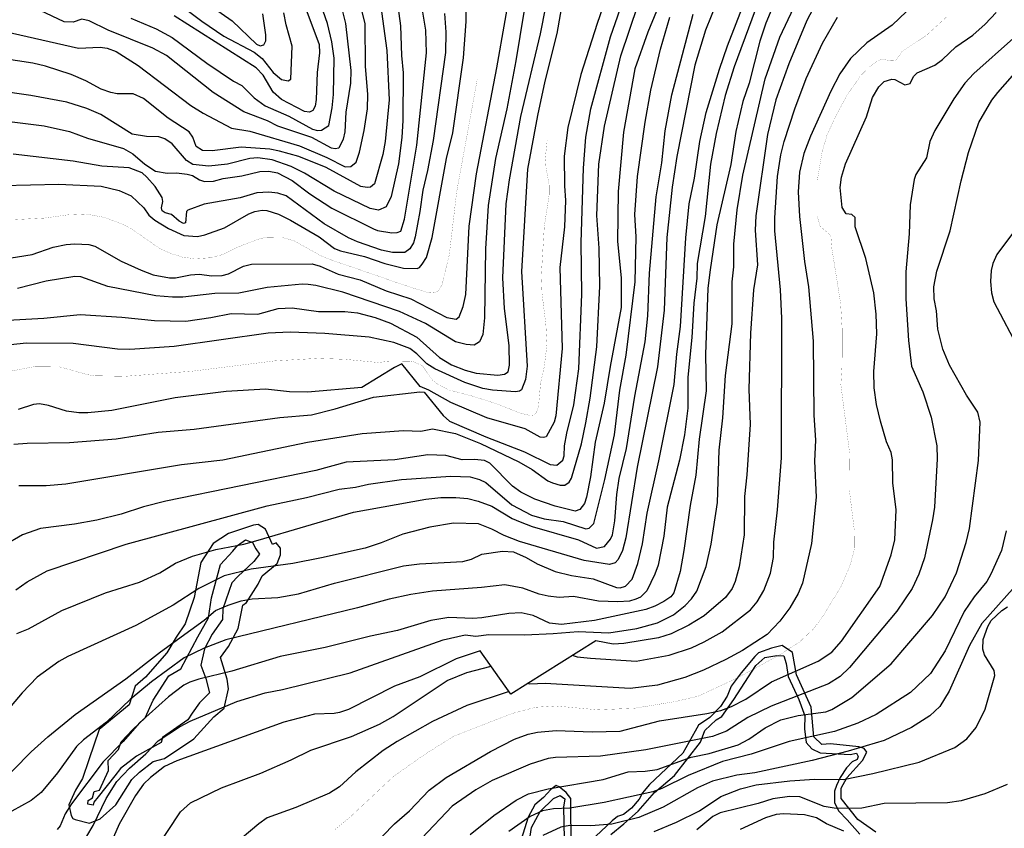
# Model space of a CAD drawing. Units: millimetres. Extents: x 185540 to 187954, y 1665972 to 1668746.
# Drawn here: x 185723 to 185876, y 1666233 to 1666359 of the extents above; entities that cross this region are included whole.
import ezdxf

# ---------------------------------------------------------------- set-up
doc = ezdxf.new("R2010")
doc.units = ezdxf.units.MM
for name, color, linetype in [('IMAGEM', 7, 'Continuous'), ('V-AFLORAMENTO_ROCHOSO', 1, 'Continuous'), ('V-CURVA_DE_NIVEL', 4, 'Continuous'), ('V-CURVA_MESTRA', 1, 'Continuous')]:
    doc.layers.add(name, color=color, linetype=linetype)
picture_1 = doc.add_image_def('image1.jpg', size_in_pixel=(4021, 4623))

msp = doc.modelspace()

# ---------------------------------------------------------------- linework, layer by layer
at = {"layer": 'V-AFLORAMENTO_ROCHOSO'}
for points in [[(185732.04, 1666234.58), (185734.3, 1666234), (185735.94, 1666234.68), (185738.37, 1666236.86), (185740.87, 1666240.77), (185742.05, 1666241.94), (185744.16, 1666243.59), (185745.92, 1666244.03), (185750.46, 1666247.08), (185753.55, 1666250.52), (185755.14, 1666251.82), (185755.85, 1666254.85), (185755.63, 1666256.32), (185754.6, 1666259.69), (185755.85, 1666261.4), (185757.35, 1666264.18), (185758.03, 1666267.78), (185758.62, 1666268.21), (185760.41, 1666271.05), (185761.05, 1666272.35), (185763.35, 1666274.25), (185763.89, 1666275.62), (185763.89, 1666276.65), (185763.2, 1666277.47), (185762.66, 1666277.23), (185761.56, 1666279.6), (185760.43, 1666280.29), (185759.72, 1666280.22), (185755.85, 1666278.91), (185753.47, 1666277.35), (185751.56, 1666274.41), (185750.51, 1666268.98), (185749.09, 1666264.9), (185747.74, 1666262.87), (185746.29, 1666260.41), (185742.98, 1666256.63), (185741.39, 1666255.27), (185740.43, 1666252.38), (185735.8, 1666248.55), (185734.18, 1666243.81), (185733.22, 1666240.96), (185732.12, 1666239.14), (185731.09, 1666236.87), (185731.43, 1666235.21), (185731.68, 1666234.72)], [(185734.87, 1666236.79), (185734.01, 1666236.96), (185734.06, 1666237.55), (185734.75, 1666237.94), (185734.99, 1666238.92), (185735.82, 1666239.14), (185737.24, 1666242.19), (185737.17, 1666243.71), (185738.76, 1666245.46), (185739.21, 1666246.61), (185741, 1666248.52), (185742.94, 1666250.32), (185744.14, 1666253.09), (185746.57, 1666256.83), (185748.43, 1666257.95), (185751.08, 1666262.89), (185752.72, 1666265.84), (185753.19, 1666268.93), (185754.61, 1666274.11), (185756.52, 1666276.2), (185757.23, 1666277.06), (185758.44, 1666277.92), (185759.56, 1666277.53), (185760.05, 1666276.54), (185760.64, 1666275.73), (185759.76, 1666274.55), (185757.28, 1666272.23), (185756.35, 1666271.26), (185754.95, 1666267.22), (185754.9, 1666265.57), (185753.28, 1666263.31), (185752.13, 1666261.03), (185751.52, 1666258.52), (185752.3, 1666256.46), (185752.91, 1666254.24), (185751.32, 1666252.67), (185750.22, 1666251.06), (185749.53, 1666250.04), (185745.59, 1666247.32), (185745.39, 1666246.52), (185741.59, 1666244.39), (185739.09, 1666242.49), (185738.21, 1666241.36), (185735.61, 1666238.08), (185734.97, 1666237.28)]]:
    msp.add_lwpolyline(points, close=True, dxfattribs=at)
for points in [[(185856.15, 1666232.61), (185853.36, 1666234.61), (185850.77, 1666237.83), (185850.77, 1666239.42), (185851.67, 1666241.03), (185854.07, 1666243.74), (185854.78, 1666245.04), (185854.35, 1666245.57), (185853.52, 1666245.84), (185849.12, 1666246.32), (185847.79, 1666246.2), (185846.53, 1666247.4), (185846.14, 1666251.99), (185843.86, 1666257.02), (185843.23, 1666260.46), (185841.62, 1666261.56), (185840.01, 1666261.16), (185837.97, 1666260.42), (185837.42, 1666259.87), (185835.3, 1666257.3), (185833.73, 1666255.26), (185833.1, 1666253.69), (185832.08, 1666252.08), (185830.43, 1666250.41), (185828.7, 1666249.19), (185827.17, 1666246.52), (185826.23, 1666244.87), (185821.09, 1666240.02), (185819.99, 1666238.72), (185819.48, 1666237.72), (185818.3, 1666236.34), (185817.04, 1666235.36), (185816.1, 1666235.05), (185815.32, 1666234.38), (185810.17, 1666229.55)], [(185815.07, 1666232.25), (185817.09, 1666233.91), (185819.32, 1666235.9), (185821.84, 1666238.78), (185824.97, 1666241.4), (185829.01, 1666246.58), (185829.66, 1666248.36), (185831.43, 1666250.04), (185832.3, 1666250.57), (185834.13, 1666253.17), (185837.57, 1666258.46), (185838.97, 1666259.7), (185840.83, 1666259.99), (185841.89, 1666259.96), (185842.26, 1666258.75), (185842.6, 1666256.77), (185844.21, 1666253.2), (185845.17, 1666250.64), (185845.11, 1666248.62), (185845.39, 1666246.51), (185846.23, 1666245.53), (185847.53, 1666244.94), (185852.16, 1666244.66), (185853.15, 1666244.86), (185853.43, 1666244.37), (185853.25, 1666243.9), (185852.47, 1666243.53), (185851.63, 1666242.6), (185850.61, 1666241.11), (185850.05, 1666239.83), (185849.77, 1666238.97), (185849.77, 1666237.19), (185850.45, 1666235.88), (185851.73, 1666234.55), (185853.68, 1666232.31)], [(185808.95, 1666229.92), (185808.91, 1666237.82), (185808.16, 1666238.78), (185807.06, 1666239.65), (185806.63, 1666239.88), (185805.81, 1666239.21), (185804.67, 1666238), (185803.29, 1666236.86), (185802.27, 1666234.93), (185801.21, 1666231.49)], [(185801.72, 1666226.35), (185802.81, 1666233.35), (185804.14, 1666235.85), (185806.19, 1666237.83), (185807.25, 1666238.3), (185807.96, 1666237.77), (185807.74, 1666236.48), (185807.84, 1666231.58)]]:
    msp.add_lwpolyline(points, dxfattribs=at)
at = {"layer": 'V-CURVA_DE_NIVEL'}
for points in [[(185721.62, 1666311.97), (185727.22, 1666312.27), (185732.82, 1666312.86), (185739.31, 1666312.46), (185744.36, 1666311.93), (185749.2, 1666311.82), (185753.1, 1666312.37), (185756.24, 1666313.01), (185760.4, 1666312.9), (185763.54, 1666313.77), (185765.7, 1666313.88), (185769.77, 1666313.31), (185773.85, 1666313.33), (185775.84, 1666313.14), (185778.56, 1666312.41), (185780.93, 1666311.52), (185785, 1666309.36), (185788.54, 1666306.2), (185790.39, 1666305.05), (185792.51, 1666304.21), (185794.21, 1666303.74), (185797.6, 1666303.44), (185798.62, 1666303.59), (185799.17, 1666303.95), (185799.38, 1666305), (185799.34, 1666308.05), (185798.62, 1666313.78), (185798.36, 1666318.53), (185798.87, 1666330.03), (185799.38, 1666333.72), (185801.14, 1666343.52), (185804.18, 1666356.37), (185808.55, 1666378.35)], [(185817.45, 1666370.92), (185812.98, 1666357.98), (185810.45, 1666350.05), (185808.42, 1666341.86), (185807.87, 1666337.41), (185807.91, 1666332.78), (185808.08, 1666330.54), (185807.91, 1666326.46), (185807.19, 1666320.14), (185807.57, 1666307.58), (185806.55, 1666297.15), (185806.32, 1666296.17), (185805.05, 1666293.92), (185804.64, 1666293.77), (185804.14, 1666293.85), (185801.8, 1666295.11), (185795.87, 1666296.84), (185790.27, 1666299.24), (185786.89, 1666301.11), (185785.56, 1666301.68), (185782.72, 1666305.21), (185781.55, 1666304.65), (185776.48, 1666301.53), (185768.08, 1666300.83), (185765.28, 1666300.88), (185761.54, 1666301.3), (185755.48, 1666300.92), (185747.54, 1666299.92), (185737.74, 1666297.99), (185734.01, 1666297.63), (185732.61, 1666297.61), (185730.74, 1666297.86), (185727.94, 1666298.75), (185726.54, 1666298.99), (185725.61, 1666298.9), (185723.23, 1666298.14)], [(185719.54, 1666239.34), (185725.27, 1666245.09), (185727.83, 1666247.4), (185732.07, 1666250.86), (185739.93, 1666256.41), (185745.29, 1666260.59), (185752.08, 1666265.47), (185753.84, 1666266.96), (185755.79, 1666267.83), (185757.81, 1666268.46), (185759.51, 1666268.8), (185763.49, 1666268.99), (185766.68, 1666269.54), (185772.28, 1666271.22), (185782.93, 1666273.89), (185785.43, 1666274.21), (185792.17, 1666274.57), (185793.49, 1666274.95), (185795.1, 1666275.7), (185798.28, 1666276.18), (185800, 1666276.06), (185801.97, 1666275.19), (185803.67, 1666274.23), (185806.47, 1666273.04), (185808.97, 1666272.41), (185812.33, 1666271.9), (185815.97, 1666270.56), (185816.53, 1666270.48), (185817.37, 1666270.73), (185818.41, 1666271.82), (185819.26, 1666274.24), (185820, 1666277.29), (185820.72, 1666282.04), (185822.53, 1666290.15), (185824.88, 1666302.03), (185825.3, 1666306.69), (185825.9, 1666310.98), (185826.7, 1666324.72), (185827.21, 1666330.03), (185828.06, 1666333.97), (185828.87, 1666339.66), (185829.89, 1666344.15), (185831.92, 1666350.86), (185833.19, 1666354.51), (185838.9, 1666369.35)], [(185781.22, 1666367.23), (185782.48, 1666357.6), (185782.62, 1666353.02), (185782.88, 1666350.31), (185782.84, 1666342.92), (185782.69, 1666340.29), (185782.2, 1666336.22), (185781.05, 1666331.13), (185780.29, 1666329.56), (185779.06, 1666329.03), (185777.79, 1666329.3), (185772.23, 1666331.95), (185767.63, 1666334.75), (185765.55, 1666335.81), (185762.6, 1666336.81), (185760.4, 1666337.15), (185759.12, 1666337.06), (185755.65, 1666336.15), (185752.8, 1666335.83), (185750.3, 1666336.13), (185749.32, 1666336.75), (185747.1, 1666339.29), (185745.97, 1666340.08), (185745.04, 1666340.37), (185743.13, 1666340.44), (185740.92, 1666340.8), (185736.02, 1666343.87), (185733.88, 1666344.79), (185730.78, 1666345.78), (185725.18, 1666346.8), (185714.41, 1666348.37)], [(185719.8, 1666321.26), (185725.4, 1666322.17), (185728.66, 1666323.28), (185730.66, 1666323.72), (185732.01, 1666323.83), (185734.18, 1666323.72), (185735.11, 1666323.45), (185739.18, 1666321.13), (185742.28, 1666319.73), (185744.15, 1666318.99), (185746.69, 1666318.52), (185747.63, 1666318.52), (185749.92, 1666319.01), (185751.28, 1666319.12), (185753.23, 1666318.86), (185754.84, 1666318.89), (185755.81, 1666319.18), (185758.13, 1666320.35), (185759.38, 1666320.65), (185768.8, 1666320.69), (185770.03, 1666320.33), (185772.83, 1666319.12), (185776.26, 1666318.21), (185780.29, 1666316.55), (185784.07, 1666315.3), (185789.67, 1666312.39), (185791.11, 1666312.14), (185791.6, 1666312.48), (185792.21, 1666314.12), (185792.59, 1666315.98), (185793.15, 1666326.55), (185794.29, 1666334.65), (185797.43, 1666351.11), (185799.98, 1666365.79)], [(185705.03, 1666358.94), (185710.59, 1666358.34), (185722.34, 1666356.48), (185732.57, 1666354.14), (185735.92, 1666354.31), (185737.02, 1666354.16), (185738.42, 1666353.61), (185741.81, 1666351.47), (185750, 1666345.27), (185751.91, 1666344.06), (185756.32, 1666341.73), (185759.12, 1666341.26), (185766.85, 1666339), (185771.05, 1666337.21), (185773.93, 1666335.75), (185774.78, 1666335.77), (185775.6, 1666336.45), (185776.13, 1666338.04), (185776.85, 1666341.35), (185777.36, 1666344.71), (185777.45, 1666346.95), (185777.07, 1666351.37), (185777.02, 1666357.94), (185775.41, 1666364.39)], [(185808.12, 1666364.43), (185806.72, 1666356.42), (185804.85, 1666349.03), (185803.71, 1666343.69), (185802.18, 1666335.37), (185801.25, 1666319.5), (185802.14, 1666304.87), (185801.88, 1666302.79), (185801.25, 1666301.2), (185800.91, 1666300.96), (185800.32, 1666300.88), (185796.76, 1666301.11), (185795.23, 1666301.41), (185792.47, 1666302.34), (185787.8, 1666304.46), (185786.59, 1666305.22), (185785, 1666306.78), (185783.92, 1666307.58), (185781.44, 1666308.51), (185777.62, 1666309.32), (185770.75, 1666309.91), (185765.4, 1666310.12), (185761.97, 1666309.98), (185747.42, 1666307.92), (185740.54, 1666307.45), (185738.63, 1666307.49), (185731.76, 1666308.34), (185724.51, 1666308.41), (185721.07, 1666308.05)], [(185839.18, 1666364.69), (185834.21, 1666351.24), (185832.81, 1666346.78), (185831.41, 1666340.89), (185830.52, 1666336.14), (185829.72, 1666328.03), (185828.47, 1666320.78), (185828.42, 1666318.49), (185827.93, 1666314.63), (185827.62, 1666309.28), (185827.04, 1666303.13), (185827, 1666298.33), (185826.49, 1666294.18), (185825.73, 1666290.27), (185823.84, 1666282.98), (185823.31, 1666278.48), (185822.42, 1666274.02), (185821.93, 1666272.62), (185820.66, 1666270.04), (185819.68, 1666269.06), (185818.94, 1666268.74), (185817.99, 1666268.44), (185816.19, 1666268.31), (185813.17, 1666268.44), (185809.31, 1666269.14), (185807.07, 1666268.99), (185805.37, 1666269.18), (185803.97, 1666269.52), (185801.47, 1666270.46), (185798.67, 1666270.97), (185795.02, 1666270.54), (185787.46, 1666269.99), (185784.11, 1666269.44), (185780.72, 1666268.72), (185775.84, 1666267.4), (185755.43, 1666262.44), (185752.04, 1666261.12), (185748.98, 1666259.62), (185743.87, 1666255.93), (185740.6, 1666253.19), (185736.91, 1666249.67), (185733.37, 1666246.93), (185732.25, 1666245.89), (185729.32, 1666241.82), (185726.81, 1666238.79), (185725.27, 1666237.53), (185722.26, 1666235.9)], [(185722.55, 1666292.75), (185724.63, 1666292.92), (185731.17, 1666293.03), (185738.42, 1666293.56), (185744.91, 1666294.64), (185750.51, 1666295.06), (185763.79, 1666296.89), (185768.71, 1666297.31), (185772.36, 1666298.24), (185778.3, 1666300.03), (185785.51, 1666300.88), (185786.15, 1666300.81), (185789.08, 1666297.19), (185790.1, 1666296.32), (185795.7, 1666293.87), (185801.72, 1666291.58), (185805.67, 1666289.63), (185806.7, 1666289.51), (185807.64, 1666290.29), (185807.85, 1666290.95), (185807.91, 1666292.52), (185808.27, 1666294.47), (185809.35, 1666298.84), (185810.12, 1666304.44), (185810.62, 1666316.03), (185810.5, 1666324.04), (185810.84, 1666335.54), (185811.22, 1666340.34), (185811.98, 1666344.71), (185815.06, 1666355.91), (185818.07, 1666364.65)], [(185802.27, 1666363.84), (185800.36, 1666352.17), (185798.96, 1666344.75), (185797.22, 1666337.03), (185796.07, 1666329.77), (185795.65, 1666323.03), (185795.52, 1666312.33), (185795.25, 1666309.75), (185794.74, 1666308.6), (185793.91, 1666308.11), (185792.68, 1666308.19), (185791.03, 1666308.6), (185786.38, 1666311.44), (185782.33, 1666313.31), (185773.55, 1666316.3), (185769.35, 1666317.34), (185768.16, 1666317.49), (185767.23, 1666317.55), (185761.84, 1666317.06), (185757.43, 1666316.17), (185753.69, 1666316.11), (185748.77, 1666315.55), (185747.16, 1666315.55), (185744.57, 1666315.77), (185737.15, 1666317.21), (185732.95, 1666318.72), (185732.01, 1666318.76), (185727.56, 1666318.02), (185723.15, 1666316.89)], [(185720.73, 1666332.86), (185729.51, 1666333.06), (185736.09, 1666332.76), (185738.89, 1666332.1), (185740.73, 1666331.25), (185742.7, 1666329.39), (185743.49, 1666328.24), (185744.4, 1666327.48), (185746.52, 1666326.2), (185748.9, 1666325.1), (185751.02, 1666324.93), (185752.17, 1666325.18), (185755.22, 1666326.29), (185759, 1666328.45), (185759.89, 1666328.81), (185761.03, 1666329.03), (185761.75, 1666328.98), (185763.58, 1666328.41), (185765.45, 1666327.5), (185769.88, 1666324.87), (185772.27, 1666323.11), (185773.17, 1666322.7), (185776.9, 1666321.86), (185780.06, 1666320.77), (185782.97, 1666320.03), (185785.09, 1666319.99), (185785.43, 1666320.14), (185785.87, 1666320.65), (185786.53, 1666321.71), (185787.42, 1666324.81), (185789.62, 1666337.03), (185790.6, 1666341.01), (185792.25, 1666352.64), (185792.68, 1666358.28), (185792.68, 1666363.12)], [(185823.16, 1666362.31), (185820.83, 1666356.63), (185818.81, 1666350.94), (185817.03, 1666341.14), (185816.22, 1666331.94), (185816.1, 1666324.17), (185816.71, 1666318.53), (185816.71, 1666313.95), (185814.97, 1666304.78), (185814.08, 1666299.1), (185812.68, 1666293.07), (185811.92, 1666287.69), (185811.33, 1666284.55), (185811.01, 1666283.57), (185810.29, 1666282.63), (185809.57, 1666282.38), (185806.47, 1666283.16), (185803.33, 1666284.24), (185801.14, 1666285.3), (185799.85, 1666286.26), (185796.31, 1666289.84), (185795.53, 1666290.25), (185793.96, 1666290.4), (185792.05, 1666290.35), (185789.54, 1666290.99), (185786.7, 1666291.1), (185781.61, 1666290.31), (185774.06, 1666289.97), (185769.39, 1666288.7), (185746.14, 1666283.93), (185742.66, 1666283.06), (185739.18, 1666281.91), (185735.41, 1666280.98), (185731.97, 1666280.34), (185726.71, 1666279.68), (185723.91, 1666278.73), (185721.07, 1666277.03)], [(185847.9, 1666363.08), (185845.46, 1666358.41), (185842.68, 1666351.71), (185840.66, 1666346.11), (185839.39, 1666340.76), (185837.56, 1666328.16), (185837.48, 1666325.95), (185837.8, 1666320.57), (185837.18, 1666316.7), (185836.72, 1666309.96), (185836.46, 1666301.26), (185836.7, 1666295.83), (185836.19, 1666288.02), (185835.8, 1666284.67), (185835.78, 1666278.73), (185834.98, 1666273.73), (185834.38, 1666271.48), (185833.9, 1666270.38), (185832.88, 1666269.01), (185829.53, 1666266.15), (185827.18, 1666264.71), (185824.42, 1666263.35), (185822.47, 1666262.73), (185817.12, 1666261.84), (185815.47, 1666261.78), (185812.75, 1666262.27), (185799.58, 1666254.02), (185794.82, 1666260.75), (185791.11, 1666259.51), (185785.51, 1666256.71), (185781.57, 1666255.23), (185774.44, 1666251.66), (185773.04, 1666251.15), (185772.23, 1666251.02), (185769.14, 1666250.9), (185764.39, 1666249.67), (185747.84, 1666243.69), (185745.89, 1666242.79), (185743.76, 1666241.08), (185742.68, 1666240.06), (185741.41, 1666238.3), (185738.88, 1666233.85), (185736.93, 1666229.39)], [(185766.91, 1666362.78), (185769.9, 1666354.72), (185769.94, 1666353.4), (185769.56, 1666350.35), (185769.43, 1666346.19), (185769.26, 1666345.17), (185768.9, 1666344.45), (185768.37, 1666344.21), (185767.61, 1666344.34), (185764.02, 1666346.19), (185762.75, 1666347.33), (185761.2, 1666349.97), (185760.1, 1666351.09), (185747.42, 1666359.13)], [(185716.91, 1666343.37), (185727.26, 1666342.09), (185731.17, 1666341.2), (185733.97, 1666340.2), (185739.57, 1666338.59), (185740.99, 1666337.77), (185742.87, 1666336.15), (185744.49, 1666335.07), (185746.31, 1666334.77), (185747.75, 1666334.82), (185749.41, 1666334.63), (185750.26, 1666334.39), (185751.32, 1666333.75), (185752.12, 1666333.48), (185753.52, 1666333.5), (185755.01, 1666333.92), (185757.89, 1666334.35), (185760.69, 1666335.01), (185762.09, 1666335.07), (185763.45, 1666334.82), (185765.7, 1666333.65), (185768.46, 1666331.57), (185771.85, 1666329.34), (185778.28, 1666326.14), (185778.94, 1666325.89), (185781.14, 1666325.52), (185781.99, 1666325.55), (185782.54, 1666325.78), (185783.09, 1666327.65), (185785, 1666339.11), (185786.53, 1666353.4), (185786.4, 1666356.92), (185785.7, 1666361.29)], [(185831.54, 1666361.29), (185829.76, 1666356.92), (185828.1, 1666351.49), (185825.3, 1666337.32), (185824.62, 1666332.57), (185823.78, 1666324.81), (185823.35, 1666313.52), (185822.33, 1666304.74), (185819.19, 1666289.17), (185817.41, 1666278.22), (185816.9, 1666276.27), (185816.25, 1666274.87), (185815.78, 1666274.36), (185814.87, 1666274.13), (185810.97, 1666274.74), (185800.91, 1666277.69), (185798.58, 1666278.58), (185796.67, 1666279.58), (185794.59, 1666280.43), (185790.69, 1666280.51), (185787.04, 1666279.87), (185782.84, 1666278.81), (185779.49, 1666277.46), (185776.99, 1666276.65), (185770.24, 1666275.12), (185765.79, 1666274.27), (185759.34, 1666273.38), (185755.14, 1666272.37), (185751.23, 1666270.37), (185747.25, 1666267.78), (185741.48, 1666264.64), (185730.95, 1666259.85), (185729.55, 1666259.07), (185726.16, 1666256.63), (185723.86, 1666254.21), (185719.24, 1666248.82)], [(185723.32, 1666286.37), (185727.56, 1666286.37), (185730.61, 1666286.62), (185748.56, 1666289.59), (185754.97, 1666290.35), (185768.08, 1666293.05), (185776.56, 1666294.43), (185782.97, 1666294.89), (185785.64, 1666294.79), (185787.46, 1666295.11), (185791.03, 1666294.43), (185794.89, 1666292.88), (185800.83, 1666290.04), (185802.91, 1666288.81), (185805.35, 1666287.07), (185806.05, 1666286.75), (185807.24, 1666286.41), (185807.95, 1666286.41), (185808.63, 1666286.85), (185808.99, 1666287.47), (185810.52, 1666292.82), (185811.24, 1666296.04), (185811.9, 1666299.9), (185812.92, 1666307.84), (185813.38, 1666317.26), (185813.3, 1666323.15), (185812.92, 1666328.2), (185813.23, 1666336.14), (185814.1, 1666342.03), (185816.65, 1666352.94), (185819.32, 1666360.91)], [(185773.33, 1666360.45), (185773.97, 1666357.94), (185774.77, 1666350.65), (185774.73, 1666348.69), (185774.01, 1666344.24), (185773.84, 1666341.18), (185773.59, 1666340.04), (185772.91, 1666338.63), (185772.36, 1666338.53), (185771.81, 1666338.66), (185768.73, 1666340.27), (185763.49, 1666342.05), (185761.86, 1666342.86), (185758.23, 1666344.28), (185753.44, 1666347.27), (185746.2, 1666352.98), (185744.11, 1666354.12), (185737.19, 1666356.92), (185734.22, 1666358.36), (185733.12, 1666358.64), (185731.76, 1666358.19), (185730.36, 1666358.23), (185724.8, 1666360.86)], [(185740.71, 1666358.77), (185744.62, 1666357.13), (185747.08, 1666355.77), (185752.48, 1666351.79), (185756.58, 1666349.03), (185757.89, 1666348.33), (185759.82, 1666346.44), (185761.52, 1666345.21), (185765.17, 1666343.6), (185768.84, 1666341.58), (185769.65, 1666341.37), (185770.24, 1666341.43), (185771.36, 1666342.13), (185771.91, 1666344.88), (185772.1, 1666346.95), (185772.19, 1666352.6), (185771.83, 1666355.14), (185771.17, 1666357.94), (185769.81, 1666361.85)], [(185862.02, 1666360.87), (185858.7, 1666357.68), (185854.75, 1666354.95), (185852.24, 1666352.53), (185850.57, 1666350.14), (185849.17, 1666347.46), (185846.03, 1666340.51), (185845.01, 1666337.83), (185844.35, 1666334.91), (185844.14, 1666331.89), (185844.35, 1666328.07), (185845.12, 1666321.07), (185845.73, 1666317.13), (185846.43, 1666308.73), (185846.56, 1666297.27), (185846.81, 1666293.37), (185846.64, 1666290.1), (185846.94, 1666284.55), (185846.2, 1666277.38), (185844.78, 1666271.22), (185844.1, 1666269.61), (185842.85, 1666267.41), (185841.3, 1666265.32), (185839.31, 1666263.24), (185835.49, 1666260.78), (185832.9, 1666259.38), (185829.47, 1666257.73), (185826.58, 1666256.58), (185822.34, 1666255.39), (185818.1, 1666254.89), (185804.9, 1666255.67), (185802.53, 1666255.54), (185802.12, 1666255.68)], [(185789.31, 1666359.51), (185789.5, 1666356.63), (185789.45, 1666353.45), (185787.57, 1666339.83), (185786.68, 1666335.16), (185785.93, 1666332.15), (185785.51, 1666328.84), (185784.77, 1666324.89), (185784.51, 1666323.96), (185783.96, 1666323.05), (185783.16, 1666322.49), (185781.27, 1666322.45), (185779.57, 1666322.83), (185775.84, 1666324.1), (185774.44, 1666324.72), (185770.66, 1666326.92), (185764.79, 1666331.25), (185763.49, 1666331.66), (185762.09, 1666331.83), (185760.23, 1666331.7), (185757.64, 1666330.95), (185752.04, 1666329.98), (185749.53, 1666329.05), (185749.34, 1666328.82), (185749.19, 1666327.05), (185748.86, 1666326.97), (185748.18, 1666327.33), (185746.99, 1666328.35), (185746.02, 1666328.62), (185745.57, 1666328.92), (185745.44, 1666329.39), (185745.65, 1666330.37), (185745.57, 1666330.98), (185744.46, 1666332.7), (185743.19, 1666334.16), (185742.45, 1666334.8), (185740.41, 1666335.58), (185736.21, 1666335.86), (185731.76, 1666336.62), (185722.47, 1666337.7)], [(185723.04, 1666263.39), (185724.84, 1666264.13), (185730.02, 1666267), (185736.77, 1666269.73), (185742.03, 1666271.37), (185745.21, 1666272.81), (185747.62, 1666274.32), (185750.26, 1666275.42), (185753.86, 1666276.42), (185758.19, 1666277.27), (185760.44, 1666277.88), (185775.2, 1666282.21), (185786.4, 1666284.24), (185788.74, 1666284.5), (185791.07, 1666284.5), (185792.94, 1666284.33), (185794.51, 1666283.95), (185796.67, 1666283.14), (185799.81, 1666281.25), (185801.04, 1666280.7), (185802.91, 1666280.02), (185810.08, 1666277.92), (185812.88, 1666276.65), (185814.09, 1666276.88), (185815.06, 1666278.05), (185815.33, 1666278.69), (185815.72, 1666280.86), (185816.01, 1666284.97), (185816.39, 1666287.43), (185817.52, 1666292.1), (185818.81, 1666300.2), (185820.42, 1666308.6), (185820.83, 1666312.63), (185821.1, 1666319.25), (185822.12, 1666331.09), (185822.97, 1666336.35), (185823.52, 1666341.31), (185824.54, 1666346.91), (185827.85, 1666359.43)], [(185733.88, 1666231.98), (185734.85, 1666233.64), (185736.85, 1666237.84), (185738.52, 1666240.47), (185740.5, 1666242.56), (185743, 1666244.77), (185744.93, 1666246.78), (185748.26, 1666248.97), (185749.88, 1666249.84), (185757.13, 1666252.85), (185761.5, 1666254.23), (185764.22, 1666254.76), (185774.69, 1666257.3), (185789.12, 1666262.42), (185792.51, 1666263.2), (185794.17, 1666263.01), (185796.16, 1666263.27), (185801.76, 1666263.22), (185806.17, 1666263.39), (185810.04, 1666263.73), (185814.79, 1666263.54), (185819.11, 1666264.2), (185822.3, 1666265.05), (185824.8, 1666266.3), (185826.6, 1666267.74), (185827.6, 1666268.8), (185828.4, 1666269.99), (185829.84, 1666273.81), (185830.65, 1666277.25), (185831.63, 1666283.74), (185831.88, 1666291.84), (185832.47, 1666296.85), (185832.86, 1666303.38), (185833.87, 1666311.4), (185833.92, 1666317.94), (185834.13, 1666320.27), (185834.17, 1666323.75), (185834.68, 1666329.09), (185835.57, 1666334.44), (185839.01, 1666349.37), (185841.3, 1666355.86), (185843.46, 1666360.45)], [(185753.52, 1666360.38), (185756.39, 1666358.36), (185760.16, 1666354.78), (185760.74, 1666354.52), (185761.29, 1666354.65), (185761.62, 1666355.27), (185761.62, 1666356.2), (185761.16, 1666359.47)], [(185775.88, 1666228.07), (185781.56, 1666233.89), (185783.9, 1666235.92), (185786.93, 1666239.11), (185789.56, 1666241.08), (185796.42, 1666245.15), (185800.15, 1666247.02), (185802.27, 1666247.8), (185803.71, 1666248.14), (185806.64, 1666248.39), (185812.2, 1666248.18), (185816.53, 1666248.29), (185822.64, 1666249.9), (185829.98, 1666251.02), (185832.14, 1666251.49), (185833.79, 1666252.11), (185836, 1666253.25), (185839.99, 1666255.93), (185847.2, 1666259.11), (185849.36, 1666260.53), (185850.85, 1666262.23), (185856.76, 1666270.72), (185858.55, 1666275.59), (185859.1, 1666277.93), (185859.31, 1666282.59), (185858.82, 1666286.79), (185858.76, 1666290.32), (185858.52, 1666291.46), (185857.82, 1666293.12), (185856.89, 1666296.34), (185856.27, 1666298.93), (185855.89, 1666301.47), (185855.85, 1666304.02), (185856.32, 1666309.87), (185856.23, 1666312.93), (185855.83, 1666316.2), (185854.6, 1666321.54), (185852.97, 1666326.42), (185852.94, 1666327.9), (185852.44, 1666328.35), (185851.55, 1666328.47), (185850.93, 1666329.43), (185850.65, 1666332.53), (185850.82, 1666334.14), (185851.46, 1666336.22), (185854.73, 1666343.48), (185855.66, 1666346.49), (185856.61, 1666348.12), (185857.47, 1666348.95), (185858.66, 1666349.33), (185859.12, 1666349.28), (185860.64, 1666348.43), (185861.48, 1666348.65), (185862, 1666349.75), (185862.58, 1666350.32), (185865.33, 1666351.49), (185866.52, 1666352.36), (185868.56, 1666354.33), (185871.21, 1666356.16), (185873.12, 1666357.85), (185874.81, 1666359.66)], [(185809.12, 1666260.05), (185809.86, 1666259.81), (185811.94, 1666259.59), (185819.03, 1666259.13), (185824.12, 1666260.06), (185827.6, 1666261.21), (185829.55, 1666262.1), (185832.35, 1666263.69), (185836.74, 1666267.08), (185837.78, 1666268.34), (185838.82, 1666270.08), (185839.84, 1666272.79), (185840.28, 1666275.17), (185840.36, 1666277.55), (185840.94, 1666282.59), (185841.55, 1666290.66), (185841.6, 1666312.29), (185841.38, 1666316.7), (185840.53, 1666325.83), (185840.53, 1666327.82), (185840.94, 1666334.27), (185841.43, 1666337.62), (185841.93, 1666339.66), (185843.59, 1666344.75), (185845.37, 1666349.46), (185847.92, 1666354.89), (185850.21, 1666358.92)], [(185877.51, 1666355.71), (185871.34, 1666350.2), (185869.94, 1666348.69), (185868.26, 1666346.29), (185865.31, 1666341.35), (185864.55, 1666339.66), (185864, 1666337.15), (185862.38, 1666334.57), (185862.09, 1666333.76), (185861.49, 1666329.86), (185861.32, 1666325.36), (185860.81, 1666319.46), (185860.81, 1666315.26), (185861.24, 1666308.81), (185861.7, 1666304.83), (185863.47, 1666300.88), (185864.72, 1666296.93), (185865.61, 1666292.48), (185865.65, 1666290.49), (185865.23, 1666282.98), (185864.97, 1666281.02), (185863.7, 1666275.13), (185862.81, 1666272.62), (185861.79, 1666270.38), (185859.41, 1666266.85), (185852.1, 1666258.15), (185850.64, 1666256.77), (185848.85, 1666255.63), (185839.95, 1666252.15), (185836.3, 1666250.41), (185833.03, 1666248.29), (185830.87, 1666247.46), (185820.51, 1666245.4), (185813.51, 1666244.41), (185806.51, 1666244.19), (185805.37, 1666244.02), (185802.57, 1666243.16), (185796.71, 1666240.63), (185794.17, 1666239.17), (185790.48, 1666236.66), (185785.81, 1666231.68)], [(185793.29, 1666232.28), (185796.97, 1666235.18), (185800.4, 1666237.6), (185802.35, 1666238.57), (185805.37, 1666239.36), (185813.9, 1666240.76), (185817.76, 1666241.97), (185820.43, 1666242.07), (185822.25, 1666242.35), (185827.56, 1666244.26), (185830.31, 1666244.81), (185834.85, 1666246.17), (185836.49, 1666247.06), (185839.03, 1666248.8), (185841.45, 1666250.01), (185844.1, 1666250.69), (185848.43, 1666251.28), (185849.32, 1666251.62), (185852.46, 1666253.47), (185858.55, 1666258.7), (185864.95, 1666266.22), (185866.9, 1666269.1), (185868.64, 1666272.84), (185870.15, 1666277.5), (185870.66, 1666279.67), (185872.1, 1666290.23), (185872.31, 1666296.17), (185871.99, 1666297.7), (185870.21, 1666300.33), (185867.56, 1666305), (185866.56, 1666307.46), (185865.78, 1666310.6), (185865.55, 1666313.4), (185865.18, 1666315.26), (185865.14, 1666317.13), (185865.61, 1666319.59), (185867.69, 1666325.83), (185869.38, 1666333.59), (185870.53, 1666337.96), (185872.14, 1666342.63), (185874.16, 1666346.06), (185875.05, 1666347.29), (185877.34, 1666349.86)], [(185877.98, 1666326.23), (185874.94, 1666322.18), (185874.31, 1666320.78), (185874.05, 1666319.67), (185873.92, 1666317.98), (185874.09, 1666316.24), (185874.45, 1666314.8), (185878.44, 1666307.29)], [(185876.34, 1666279.33), (185875.62, 1666276.27), (185874.01, 1666272.62), (185873.35, 1666271.48), (185871.4, 1666269.1), (185869.87, 1666266.81), (185866.9, 1666260.75), (185864.61, 1666257.22), (185861.52, 1666254.27), (185856.19, 1666250.88), (185853.39, 1666249.5), (185849.75, 1666248.22), (185842.75, 1666246.66), (185836.85, 1666244.7), (185832.39, 1666243.58), (185827.05, 1666241.42), (185822.98, 1666239.38), (185821.62, 1666238.89), (185814.07, 1666237.24), (185808.72, 1666236.35), (185806.22, 1666236.24), (185804.52, 1666235.92), (185802.57, 1666235.05), (185799.3, 1666232.72)], [(185821.83, 1666232.7), (185825.27, 1666234.18), (185828.83, 1666235.94), (185832.12, 1666238.17), (185835.17, 1666239.36), (185837.61, 1666239.95), (185842.83, 1666240.59), (185846.65, 1666240.84), (185851.15, 1666240.8), (185855.69, 1666241.69), (185862.86, 1666243.47), (185868.41, 1666245.76), (185870.28, 1666247.1), (185871.72, 1666248.87), (185873.12, 1666251.7), (185874.6, 1666256.88), (185874.48, 1666257.69), (185873.01, 1666260.11), (185872.76, 1666260.96), (185872.82, 1666262.48), (185873.54, 1666264.48), (185874.03, 1666265.41), (185875.67, 1666266.98), (185876.58, 1666267.57)], [(185744.36, 1666229.69), (185748.37, 1666235.76), (185749.96, 1666237.19), (185754.73, 1666239.49), (185760.82, 1666241.78), (185765.53, 1666243.81), (185768.59, 1666245.34), (185774.88, 1666247.46), (185779.23, 1666249.37), (185781.36, 1666250.54), (185789.71, 1666256.12), (185792.77, 1666257.35), (185796.54, 1666258.35)], [(185799.32, 1666254.4), (185792.77, 1666252.26), (185787.46, 1666249.79), (185781.95, 1666246.66), (185779.79, 1666245.26), (185775.56, 1666241.99), (185773.04, 1666239.65), (185771.47, 1666238.68), (185766.29, 1666236.43), (185761.84, 1666234.86), (185760.54, 1666233.93), (185756.36, 1666230.39)], [(185876.52, 1666240.02), (185873.08, 1666238.55), (185869.39, 1666237.49), (185867.27, 1666237.15), (185857.47, 1666237.07), (185853.99, 1666236.35), (185850, 1666236.28), (185848.13, 1666236.6), (185844.4, 1666238.09), (185842.79, 1666238.15), (185840.2, 1666237.79), (185837.91, 1666237.07), (185832.05, 1666235.62), (185830.91, 1666235.05), (185828.41, 1666232.99)], [(185851.19, 1666232.76), (185848.54, 1666233.89), (185846.95, 1666234.86), (185845.12, 1666235.31), (185841.85, 1666235.48), (185840.71, 1666235.37), (185839.05, 1666234.86), (185835.15, 1666233.04)]]:
    msp.add_lwpolyline(points, dxfattribs=at)
at = {"layer": 'V-CURVA_MESTRA'}
for points in [[(185718.86, 1666327.37, 0.02, 0.02, 0), (185727.26, 1666327.8, 0.02, 0.02, 0), (185731, 1666328.31, 0.02, 0.02, 0), (185733.8, 1666328.43, 0.02, 0.02, 0), (185736.6, 1666327.9, 0.02, 0.02, 0), (185739.4, 1666326.86, 0.02, 0.02, 0), (185740.8, 1666326.14, 0.02, 0.02, 0), (185745.12, 1666323.11, 0.02, 0.02, 0), (185746.91, 1666322.3, 0.02, 0.02, 0), (185748.77, 1666321.73, 0.02, 0.02, 0), (185750.64, 1666321.5, 0.02, 0.02, 0), (185753.06, 1666321.65, 0.02, 0.02, 0), (185754.97, 1666322.16, 0.02, 0.02, 0), (185757.21, 1666323.28, 0.02, 0.02, 0), (185760.4, 1666324.51, 0.02, 0.02, 0), (185761.8, 1666324.85, 0.02, 0.02, 0), (185764.13, 1666324.81, 0.02, 0.02, 0), (185766, 1666324.28, 0.02, 0.02, 0), (185770.2, 1666321.94, 0.02, 0.02, 0), (185771.6, 1666321.37, 0.02, 0.02, 0), (185784.2, 1666317.02, 0.02, 0.02, 0), (185787, 1666316.2, 0.02, 0.02, 0), (185787.93, 1666316.3, 0.02, 0.02, 0), (185788.38, 1666316.53, 0.02, 0.02, 0), (185788.91, 1666317.43, 0.02, 0.02, 0), (185790.05, 1666322.09, 0.02, 0.02, 0), (185791.2, 1666331.89, 0.02, 0.02, 0), (185794.36, 1666349.16, 0, 0, 0), (185795.1, 1666355.69, 0, 0, 0), (185796.39, 1666372.92, 0, 0, 0)], [(185811.52, 1666360.45, 0, 0, 0), (185809.36, 1666355.44, 0, 0, 0), (185806, 1666344.24, 0, 0, 0), (185805.2, 1666339.66, 0.02, 0.02, 0), (185804.94, 1666337.11, 0.02, 0.02, 0), (185805.05, 1666335.58, 0.02, 0.02, 0), (185805.52, 1666333.04, 0.02, 0.02, 0), (185805.54, 1666331.51, 0.02, 0.02, 0), (185804.77, 1666326.42, 0.02, 0.02, 0), (185804.31, 1666318.83, 0.02, 0.02, 0), (185804.43, 1666316.07, 0.02, 0.02, 0), (185805.01, 1666311.4, 0.02, 0.02, 0), (185805.2, 1666308.3, 0.02, 0.02, 0), (185804.77, 1666304.74, 0.02, 0.02, 0), (185804.2, 1666302.2, 0.02, 0.02, 0), (185803.88, 1666298.63, 0.02, 0.02, 0), (185803.56, 1666297.61, 0.02, 0.02, 0), (185803.08, 1666297.27, 0.02, 0.02, 0), (185802.61, 1666297.21, 0.02, 0.02, 0), (185801.08, 1666297.55, 0.02, 0.02, 0), (185797.56, 1666298.95, 0.02, 0.02, 0), (185793.74, 1666300.18, 0.02, 0.02, 0), (185790.01, 1666301.15, 0.02, 0.02, 0), (185788.12, 1666302.13, 0.02, 0.02, 0), (185787.29, 1666302.81, 0.02, 0.02, 0), (185785.87, 1666304.93, 0.02, 0.02, 0), (185784.5, 1666305.52, 0.02, 0.02, 0), (185783.86, 1666305.63, 0.02, 0.02, 0), (185780.59, 1666305.58, 0.02, 0.02, 0), (185778.98, 1666305.42, 0.02, 0.02, 0), (185773.85, 1666305.91, 0.02, 0.02, 0), (185769.73, 1666306.06, 0.02, 0.02, 0), (185763.03, 1666305.67, 0.02, 0.02, 0), (185750.13, 1666304.06, 0.02, 0.02, 0), (185739.82, 1666303.28, 0.02, 0.02, 0), (185735.15, 1666303.36, 0.02, 0.02, 0), (185734.09, 1666303.51, 0.02, 0.02, 0), (185729.51, 1666304.78, 0.02, 0.02, 0), (185725.86, 1666304.8, 0.02, 0.02, 0), (185722.21, 1666304.1, 0.02, 0.02, 0)], [(185772.27, 1666232.97, 0.02, 0.02, 0), (185774.71, 1666234.99, 0.02, 0.02, 0), (185781.44, 1666241.29, 0.02, 0.02, 0), (185786.04, 1666244.54, 0.02, 0.02, 0), (185790.73, 1666247.49, 0.02, 0.02, 0), (185799.77, 1666251.01, 0.02, 0.02, 0), (185803.42, 1666251.98, 0.02, 0.02, 0), (185806.51, 1666252.18, 0.02, 0.02, 0), (185813.13, 1666251.58, 0.02, 0.02, 0), (185818.82, 1666251.84, 0.02, 0.02, 0), (185825.01, 1666252.85, 0.02, 0.02, 0), (185828.62, 1666253.7, 0.02, 0.02, 0), (185833.88, 1666256.14, 0.02, 0.02, 0), (185837.61, 1666258.09, 0.02, 0.02, 0), (185841.34, 1666260.17, 0.02, 0.02, 0), (185844.36, 1666262.12, 0.02, 0.02, 0), (185846.41, 1666264.05, 0.02, 0.02, 0), (185847.64, 1666265.58, 0.02, 0.02, 0), (185850.78, 1666270.72, 0.02, 0.02, 0), (185852.08, 1666273.73, 0.02, 0.02, 0), (185852.67, 1666275.72, 0.02, 0.02, 0), (185852.86, 1666276.74, 0.02, 0.02, 0), (185852.84, 1666279.29, 0.02, 0.02, 0), (185852.04, 1666285.82, 0.02, 0.02, 0), (185852.1, 1666291.38, 0.02, 0.02, 0), (185850.74, 1666301.98, 0.02, 0.02, 0), (185850.93, 1666305, 0.02, 0.02, 0), (185850.95, 1666310.51, 0.02, 0.02, 0), (185850.7, 1666314.58, 0.02, 0.02, 0), (185849.34, 1666323.15, 0.02, 0.02, 0), (185849.19, 1666325.08, 0.02, 0.02, 0), (185847.53, 1666326.55, 0.02, 0.02, 0), (185847.09, 1666328.07, 0.02, 0.02, 0), (185847.09, 1666333.59, 0.02, 0.02, 0), (185847.86, 1666338.17, 0.02, 0.02, 0), (185848.6, 1666340.68, 0.02, 0.02, 0), (185850, 1666343.69, 0.02, 0.02, 0), (185851.63, 1666346.7, 0.02, 0.02, 0), (185853.71, 1666349.75, 0.02, 0.02, 0), (185855.13, 1666351.23, 0.02, 0.02, 0), (185856.41, 1666352.19, 0.02, 0.02, 0), (185857.19, 1666352.43, 0.02, 0.02, 0), (185858.49, 1666352.17, 0.02, 0.02, 0), (185859.18, 1666352.19, 0.02, 0.02, 0), (185860.22, 1666353.59, 0.02, 0.02, 0), (185863.96, 1666356.07, 0.02, 0.02, 0), (185867.37, 1666359.21, 0.02, 0.02, 0)]]:
    msp.add_lwpolyline(points, format="xyseb", dxfattribs=at)
for points in [[(185778.28, 1666368.97), (185780.36, 1666353.78), (185780.72, 1666346.15), (185780.1, 1666339.66), (185779.74, 1666337.66), (185778.47, 1666333.1), (185777.83, 1666332.61), (185777.33, 1666332.53), (185776.35, 1666332.7), (185770.96, 1666335.63), (185766.72, 1666337.34), (185763.75, 1666338.19), (185762.22, 1666338.47), (185757.77, 1666338.77), (185753.31, 1666338.21), (185751.78, 1666338.3), (185750.81, 1666338.91), (185750.28, 1666340.34), (185749.72, 1666341.16), (185746.48, 1666343.3), (185742.64, 1666346.34), (185741.05, 1666347.04), (185738.59, 1666347.06), (185737.57, 1666347.25), (185736.09, 1666347.8), (185733.71, 1666349.08), (185731.42, 1666350.05), (185727.48, 1666351.34), (185725.48, 1666351.81), (185712.54, 1666353.76)], [(185746.69, 1666362.14), (185751.72, 1666358.32), (185755.13, 1666355.99), (185759.8, 1666353.53), (185761.03, 1666352.55), (185762.73, 1666350.37), (185764.04, 1666349.26), (185765.06, 1666349.05), (185765.49, 1666349.35), (185765.7, 1666354.46), (185764.75, 1666357.73), (185764.39, 1666359.6)], [(185840.28, 1666360.83), (185839.12, 1666358.03), (185838.16, 1666355.23), (185836.51, 1666348.69), (185835.55, 1666345.89), (185834.47, 1666341.23), (185833.71, 1666336.09), (185831.54, 1666326.76), (185830.46, 1666319.76), (185830.14, 1666316.96), (185829.76, 1666306.65), (185829.89, 1666301.01), (185828.79, 1666293.54), (185828.24, 1666287.94), (185827.36, 1666283.27), (185826.41, 1666276.27), (185825.82, 1666273.01), (185824.86, 1666269.74), (185824.4, 1666269.12), (185823.31, 1666268.36), (185821.91, 1666267.64), (185820.51, 1666267.15), (185812.58, 1666265.45), (185807.45, 1666264.82), (185805.58, 1666265.03), (185803.04, 1666266.18), (185801.17, 1666266.6), (185799.3, 1666266.53), (185795.1, 1666265.84), (185793.7, 1666265.75), (185789.97, 1666265.88), (185787.17, 1666265.45), (185782.03, 1666263.88), (185777.83, 1666262.99), (185770.83, 1666261.23), (185763.83, 1666259.85), (185756.37, 1666257.58), (185751.23, 1666256.33), (185749.83, 1666255.87), (185748.9, 1666255.38), (185746.52, 1666253.62), (185742.04, 1666249.58), (185739.52, 1666246.7), (185736.43, 1666243.52), (185731.48, 1666237.01), (185730.51, 1666235.46), (185729.74, 1666233.59), (185729.28, 1666233.04)], [(185722.87, 1666270.18), (185724.63, 1666271.43), (185727.73, 1666273.15), (185739.95, 1666277.25), (185761.84, 1666283.19), (185767.91, 1666284.5), (185772.96, 1666285.78), (185775.5, 1666286.07), (185777.54, 1666286.54), (185782.63, 1666287.3), (185790.27, 1666287.81), (185793.28, 1666287.69), (185794.72, 1666287.3), (185795.7, 1666286.81), (185799.77, 1666283.36), (185802.78, 1666281.77), (185804.77, 1666281.21), (185807.7, 1666280.75), (185811.22, 1666279.62), (185811.73, 1666279.75), (185812.43, 1666280.45), (185814.15, 1666287.26), (185815.68, 1666294.22), (185816.48, 1666301.13), (185817.46, 1666306.56), (185818.86, 1666317.94), (185818.99, 1666324.89), (185818.82, 1666328.33), (185819.24, 1666334.23), (185820.39, 1666342.67), (185821.28, 1666347.63), (185822.81, 1666354), (185824.23, 1666358.96)], [(185878.66, 1666271.73), (185872.59, 1666264.98), (185870.66, 1666261.57), (185867.54, 1666254.47), (185866.08, 1666252.09), (185864.53, 1666250.65), (185861.67, 1666248.84), (185857.47, 1666246.85), (185851.87, 1666245.17), (185846.27, 1666243.73), (185837.4, 1666241.84), (185834.6, 1666241.48), (185830.87, 1666240.55), (185828.53, 1666239.47), (185823.19, 1666236.52), (185819.45, 1666234.91), (185815.25, 1666233.85), (185811.99, 1666233.59), (185808.72, 1666233.64), (185807.32, 1666233.38), (185804.56, 1666232.09)]]:
    msp.add_lwpolyline(points, dxfattribs=at)

# ---------------------------------------------------------------- referenced raster images: frames only (the image files are external)
at = {"layer": 'IMAGEM'}
image = msp.add_image(picture_1, insert=(185540.32, 1665971.82), size_in_units=(2413.36, 2774.68), dxfattribs=at)
image.dxf.flags = 7

doc.saveas('drawing.dxf')
